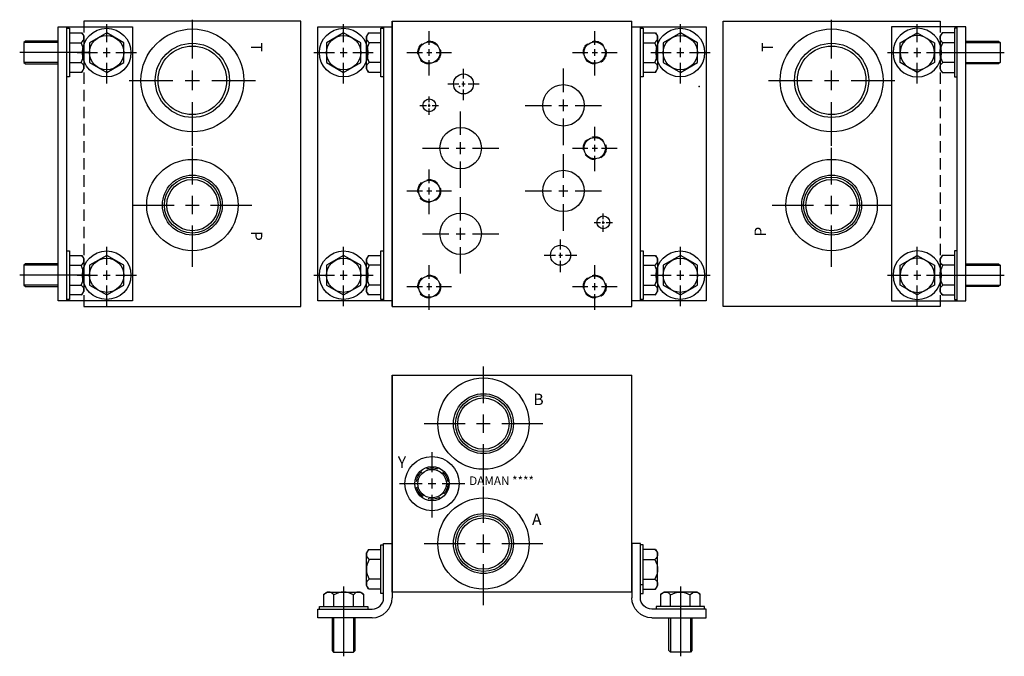
# Model space of a CAD drawing. Extents: x -0.4 to 21.2, y -6.7 to 7.3.
import ezdxf

# ---------------------------------------------------------------- set-up
doc = ezdxf.new("R2010")
doc.units = 0
doc.header["$MEASUREMENT"] = 0
doc.linetypes.add('HIDDEN', pattern=[0.375, 0.25, -0.125])
doc.layers.get('0').update_dxf_attribs({"linetype": 'CONTINUOUS'})
doc.layers.add('CHIDDEN', color=3, linetype='HIDDEN')
doc.layers.add('DAMAN', color=5, linetype='CONTINUOUS')

# ---------------------------------------------------------------- blocks, each defined once
blk = doc.blocks.new('600MKT')
at = {"layer": 'DAMAN'}
for p, q in [((-0.5625, 6), (1.0625, 6)), ((-0.5625, 0), (-0.5625, 6)), ((-0.375, 0), (-0.375, 6)), ((-0.375, 5.96875), (-0.3125, 5.96875)), ((-0.3125, 5.96875), (-0.3125, 4.90625)), ((-0.3125, 5.870513), (-0.042835, 5.870513)), ((-0.042835, 5.870513), (0, 5.796321)), ((1.0625, 6), (1.0625, 0)), ((-1.28125, 5.6875), (-1.3125, 5.65625)), ((-0.5625, 5.65625), (-1.3125, 5.65625)), ((-1.3125, 5.65625), (-1.3125, 5.21875)), ((-0.5625, 5.6875), (-1.28125, 5.6875)), ((-0.3125, 5.654006), (-0.0625, 5.654006)), ((0, 5.796321), (0, 5.078679)), ((0.125, 5.4375), (-1.40625, 5.4375)), ((-0.5625, 5.21875), (-1.3125, 5.21875)), ((-1.3125, 5.21875), (-1.28125, 5.1875)), ((-1.28125, 5.1875), (-0.5625, 5.1875)), ((-0.3125, 5.220994), (-0.0625, 5.220994)), ((-0.042835, 5.004487), (-0.3125, 5.004487)), ((-0.042835, 5.004487), (0, 5.078679)), ((-0.3125, 4.90625), (-0.375, 4.90625)), ((-0.375, 1.09375), (-0.3125, 1.09375)), ((-0.3125, 1.09375), (-0.3125, 0.03125)), ((-0.3125, 0.995513), (-0.042835, 0.995513)), ((-0.042835, 0.995513), (0, 0.921321)), ((0, 0.921321), (0, 0.203679)), ((-1.28125, 0.8125), (-1.3125, 0.78125)), ((-1.3125, 0.78125), (-1.3125, 0.34375)), ((-0.5625, 0.78125), (-1.3125, 0.78125)), ((-0.5625, 0.8125), (-1.28125, 0.8125)), ((-0.3125, 0.779006), (-0.0625, 0.779006)), ((0.125, 0.5625), (-1.40625, 0.5625)), ((-1.3125, 0.34375), (-1.28125, 0.3125)), ((-0.5625, 0.34375), (-1.3125, 0.34375)), ((-1.28125, 0.3125), (-0.5625, 0.3125)), ((-0.3125, 0.345994), (-0.0625, 0.345994)), ((1.0625, 0), (-0.5625, 0)), ((-0.3125, 0.03125), (-0.375, 0.03125)), ((-0.042835, 0.129487), (-0.3125, 0.129487)), ((-0.042835, 0.129487), (0, 0.203679))]:
    blk.add_line(p, q, dxfattribs=at)
for points in [[(0.875, 5.654006), (0.5, 5.870513), (0.125, 5.654006), (0.125, 5.220994), (0.5, 5.004487), (0.875, 5.220994)], [(0.875, 0.779006), (0.5, 0.995513), (0.125, 0.779006), (0.125, 0.345994), (0.5, 0.129487), (0.875, 0.345994)]]:
    blk.add_lwpolyline(points, close=True, dxfattribs=at)
for centre, radius in [((0.5, 5.4375), 0.53125), ((0.5, 5.4375), 0.375), ((0.5, 0.5625), 0.53125), ((0.5, 0.5625), 0.375)]:
    blk.add_circle(centre, radius, dxfattribs=at)
for centre, radius, start, end in [((-0.125, 5.76226), 0.125, 300, 60), ((-0.40625, 5.4375), 0.40625, 327.795772, 32.204228), ((-0.125, 5.11274), 0.125, 300, 60), ((-0.125, 0.88726), 0.125, 300, 60), ((-0.40625, 0.5625), 0.40625, 327.795772, 32.204228), ((-0.125, 0.23774), 0.125, 300, 60)]:
    blk.add_arc(centre, radius, start, end, dxfattribs=at)
blk = doc.blocks.new('600MKS')
at = {"layer": 'DAMAN'}
for p, q in [((-0.519665, 0.933013), (-0.5625, 0.858821)), ((-0.519665, 0.933013), (-0.25, 0.933013)), ((-0.25, 1.03125), (-0.1875, 1.03125)), ((-0.25, -0.03125), (-0.25, 1.03125)), ((-0.1875, -0.125), (-0.1875, 1.0625)), ((-0.1875, 1.0625), (0, 1.0625)), ((0, 1.0625), (0, -0.125)), ((-0.5625, 0.141179), (-0.5625, 0.858821)), ((-0.25, 0.716506), (-0.5, 0.716506)), ((-0.25, 0.283494), (-0.5, 0.283494)), ((-1.495513, -0.042835), (-1.421321, 0)), ((-1.421321, 0), (-0.703679, 0)), ((-1.0625, 0.125), (-1.0625, -1.40625)), ((-0.629487, -0.042835), (-0.703679, 0)), ((-0.519665, 0.066987), (-0.5625, 0.141179)), ((-0.25, 0.066987), (-0.519665, 0.066987)), ((-1.495513, -0.3125), (-1.495513, -0.042835)), ((-1.279006, -0.3125), (-1.279006, -0.0625)), ((-0.845994, -0.3125), (-0.845994, -0.0625)), ((-0.629487, -0.042835), (-0.629487, -0.3125)), ((-0.1875, -0.03125), (-0.25, -0.03125)), ((-1.625, -0.5625), (-1.625, -0.375)), ((-1.625, -0.375), (-0.4375, -0.375)), ((-1.59375, -0.375), (-1.59375, -0.3125)), ((-1.59375, -0.3125), (-0.53125, -0.3125)), ((-0.53125, -0.3125), (-0.53125, -0.375)), ((-0.4375, -0.5625), (-1.625, -0.5625)), ((-1.3125, -0.5625), (-1.3125, -1.28125)), ((-1.28125, -0.5625), (-1.28125, -1.3125)), ((-0.84375, -0.5625), (-0.84375, -1.3125)), ((-0.8125, -1.28125), (-0.8125, -0.5625)), ((-1.3125, -1.28125), (-1.28125, -1.3125)), ((-0.84375, -1.3125), (-0.8125, -1.28125)), ((-1.28125, -1.3125), (-0.84375, -1.3125))]:
    blk.add_line(p, q, dxfattribs=at)
for centre, radius, start, end in [((-0.4375, 0.82476), 0.125, 120, 240), ((-0.15625, 0.5), 0.40625, 147.795772, 212.204228), ((-0.4375, 0.17524), 0.125, 120, 240), ((-1.38726, -0.125), 0.125, 30, 150), ((-1.0625, -0.40625), 0.40625, 57.795772, 122.204228), ((-0.73774, -0.125), 0.125, 30, 150), ((-0.4375, -0.125), 0.25, 270, 0), ((-0.4375, -0.125), 0.4375, 270, 0)]:
    blk.add_arc(centre, radius, start, end, dxfattribs=at)
blk = doc.blocks.new('050CROSS', base_point=(14.375, 12.0625))
for p, q in [((14.375, 12.34375), (14.375, 12.84375)), ((14.375, 11.9375), (14.375, 12.1875)), ((13.5625, 12.0625), (14.125, 12.0625)), ((14.28125, 12.0625), (14.46875, 12.0625)), ((14.625, 12.0625), (15.1875, 12.0625)), ((14.375, 11.21875), (14.375, 11.78125))]:
    blk.add_line(p, q)
blk = doc.blocks.new('100CROSS', base_point=(15, 11.65625))
blk.add_blockref('050CROSS', (15, 11.65625))
blk = doc.blocks.new('D08NOX')
at = {"layer": 'DAMAN', "linetype": 'HIDDEN'}
for centre in [(0, 0), (3.625, 0), (3.625, -2.09375), (0, -3.03125), (0, -5.125), (3.625, -5.125)]:
    blk.add_circle(centre, 0.25, dxfattribs=at)
at = {"layer": 'DAMAN'}
for centre, radius in [((0, 0), 0.234), ((3.625, 0), 0.234), ((2.938, -1.156), 0.453), ((0, -1.15625), 0.1405), ((0.688, -2.0935), 0.453), ((3.625, -2.09375), 0.234), ((2.938, -3.031), 0.453), ((0, -3.03125), 0.234), ((0.688, -3.9685), 0.453), ((3.812, -3.71825), 0.1405), ((2.875, -4.438), 0.219), ((0, -5.125), 0.234), ((3.625, -5.125), 0.234)]:
    blk.add_circle(centre, radius, dxfattribs=at)
for p, xscale, yscale, zscale in [((0, 0), 0.6, 0.6, 0.6), ((3.625, 0), 0.6, 0.6, 0.6), ((3.625, -2.09375), 0.6, 0.6, 0.6), ((0, -3.03125), 0.6, 0.6, 0.6), ((2.875, -4.438), 0.4375, 0.4375, 0.4375), ((0, -5.125), 0.6, 0.6, 0.6), ((3.625, -5.125), 0.6, 0.6, 0.6)]:
    blk.add_blockref('100CROSS', p, dxfattribs=dict(at, xscale=xscale, yscale=yscale, zscale=zscale))
for p, xscale, yscale in [((2.9375, -1.15625), 1.03, 1.03), ((0, -1.15625), 0.25, 0.25), ((0.6875, -2.09375), 1.03, 1.03), ((2.9375, -3.03125), 1.03, 1.03), ((0.6875, -3.96875), 1.03, 1.03), ((3.812, -3.71825), 0.25, 0.25)]:
    blk.add_blockref('100CROSS', p, dxfattribs=dict(at, xscale=xscale, yscale=yscale))
blk = doc.blocks.new('16SAET')
at = {"layer": 'DAMAN'}
for radius in [1, 0.656, 0.613, 0.562]:
    blk.add_circle((0, 0), radius, dxfattribs=at)
at = {"layer": 'DAMAN', "xscale": 1.6, "yscale": 1.6}
blk.add_blockref('100CROSS', (0, 0), dxfattribs=at)
blk = doc.blocks.new('20SAET')
at = {"layer": 'DAMAN'}
for radius in [1.125, 0.812, 0.75]:
    blk.add_circle((0, 0), radius, dxfattribs=at)
at = {"layer": 'DAMAN', "xscale": 1.7, "yscale": 1.7}
blk.add_blockref('100CROSS', (0, 0), dxfattribs=at)
blk = doc.blocks.new('08SAET')
at = {"layer": 'DAMAN'}
for radius in [0.594, 0.375, 0.312]:
    blk.add_circle((0, 0), radius, dxfattribs=at)
at = {"layer": 'DAMAN', "linetype": 'HIDDEN'}
blk.add_circle((0, 0), 0.344, dxfattribs=at)
at = {"layer": 'DAMAN', "xscale": 0.88, "yscale": 0.88}
blk.add_blockref('100CROSS', (0, 0), dxfattribs=at)

msp = doc.modelspace()

# ---------------------------------------------------------------- linework, layer by layer
at = {"layer": 'CHIDDEN'}
for p in [(9.225072, 5.816806), (14.475072, 5.816806)]:
    msp.add_point(p, dxfattribs=at)
at = {"layer": 'DAMAN'}
for p, q in [((5.75, 7.25), (1, 7.25)), ((5.75, 1), (5.75, 7.25)), ((6.125, 1.125), (6.125, 7.125)), ((6.125, 7.125), (7.75, 7.125)), ((7.5625, 7.125), (7.5625, 1.125)), ((7.75, 7.25), (7.75, 1)), ((7.75, 1), (7.75, 7.25)), ((7.75, 7.25), (13, 7.25)), ((7.75, 7.125), (7.75, 1.125)), ((13, 1), (13, 7.25)), ((13, 7.125), (14.625, 7.125)), ((13, 1.125), (13, 7.125)), ((13.1875, 1.125), (13.1875, 7.125)), ((14.625, 7.125), (14.625, 1.125)), ((15, 1), (15, 7.25)), ((15, 7.25), (19.75, 7.25)), ((7.230335, 6.995513), (7.1875, 6.921321)), ((7.1875, 6.203679), (7.1875, 6.921321)), ((7.230335, 6.995513), (7.5, 6.995513)), ((7.5, 6.03125), (7.5, 7.09375)), ((7.5, 7.09375), (7.5625, 7.09375)), ((13.1875, 7.09375), (13.25, 7.09375)), ((13.25, 7.09375), (13.25, 6.03125)), ((13.25, 6.995513), (13.519665, 6.995513)), ((13.519665, 6.995513), (13.5625, 6.921321)), ((13.5625, 6.921321), (13.5625, 6.203679)), ((7.5, 6.779006), (7.25, 6.779006)), ((13.25, 6.779006), (13.5, 6.779006)), ((7.5, 6.345994), (7.25, 6.345994)), ((13.25, 6.345994), (13.5, 6.345994)), ((7.230335, 6.129487), (7.1875, 6.203679)), ((7.5, 6.129487), (7.230335, 6.129487)), ((13.519665, 6.129487), (13.25, 6.129487)), ((13.519665, 6.129487), (13.5625, 6.203679)), ((7.5625, 6.03125), (7.5, 6.03125)), ((13.25, 6.03125), (13.1875, 6.03125)), ((7.5, 1.15625), (7.5, 2.21875)), ((7.5, 2.21875), (7.5625, 2.21875)), ((13.1875, 2.21875), (13.25, 2.21875)), ((13.25, 2.21875), (13.25, 1.15625)), ((7.230335, 2.120513), (7.1875, 2.046321)), ((7.1875, 1.328679), (7.1875, 2.046321)), ((7.230335, 2.120513), (7.5, 2.120513)), ((13.25, 2.120513), (13.519665, 2.120513)), ((13.519665, 2.120513), (13.5625, 2.046321)), ((13.5625, 2.046321), (13.5625, 1.328679)), ((7.5, 1.904006), (7.25, 1.904006)), ((13.25, 1.904006), (13.5, 1.904006)), ((7.230335, 1.254487), (7.1875, 1.328679)), ((7.5, 1.470994), (7.25, 1.470994)), ((13.25, 1.470994), (13.5, 1.470994)), ((13.519665, 1.254487), (13.5625, 1.328679)), ((7.75, 1.125), (6.125, 1.125)), ((7.5, 1.254487), (7.230335, 1.254487)), ((7.5625, 1.15625), (7.5, 1.15625)), ((14.625, 1.125), (13, 1.125)), ((13.25, 1.15625), (13.1875, 1.15625)), ((13.519665, 1.254487), (13.25, 1.254487)), ((1, 1), (5.75, 1)), ((7.75, 1), (13, 1)), ((19.75, 1), (15, 1)), ((7.75, -0.5), (7.75, -5.125)), ((7.75, -5.25), (7.75, -0.5)), ((7.75, -0.5), (7.75, -5.25)), ((7.75, -0.5), (13, -0.5)), ((13, -5.125), (13, -0.5)), ((13, -5.25), (13, -0.5)), ((13.25, -5.09375), (13.1875, -5.09375)), ((13, -5.25), (7.75, -5.25))]:
    msp.add_line(p, q, dxfattribs=at)
at = {"layer": 'DAMAN', "linetype": 'HIDDEN'}
for p, q in [((1, 7.25), (1, 1)), ((19.75, 7.25), (19.75, 1))]:
    msp.add_line(p, q, dxfattribs=at)
at = {"layer": 'DAMAN'}
for points in [[(6.3125, 6.345994), (6.6875, 6.129487), (7.0625, 6.345994), (7.0625, 6.779006), (6.6875, 6.995513), (6.3125, 6.779006)], [(14.4375, 6.779006), (14.0625, 6.995513), (13.6875, 6.779006), (13.6875, 6.345994), (14.0625, 6.129487), (14.4375, 6.345994)], [(6.3125, 1.470994), (6.6875, 1.254487), (7.0625, 1.470994), (7.0625, 1.904006), (6.6875, 2.120513), (6.3125, 1.904006)], [(14.4375, 1.904006), (14.0625, 2.120513), (13.6875, 1.904006), (13.6875, 1.470994), (14.0625, 1.254487), (14.4375, 1.470994)]]:
    msp.add_lwpolyline(points, close=True, dxfattribs=at)
for centre, radius in [((6.6875, 6.5625), 0.53125), ((6.6875, 6.5625), 0.375), ((14.0625, 6.5625), 0.53125), ((14.0625, 6.5625), 0.375), ((9.313, 5.875), 0.219), ((6.6875, 1.6875), 0.53125), ((14.0625, 1.6875), 0.53125), ((6.6875, 1.6875), 0.375), ((14.0625, 1.6875), 0.375)]:
    msp.add_circle(centre, radius, dxfattribs=at)
for centre, radius, start, end in [((7.3125, 6.88726), 0.125, 120, 240), ((13.4375, 6.88726), 0.125, 300, 60), ((7.59375, 6.5625), 0.40625, 147.795772, 212.204228), ((13.15625, 6.5625), 0.40625, 327.795772, 32.204228), ((7.3125, 6.23774), 0.125, 120, 240), ((13.4375, 6.23774), 0.125, 300, 60), ((7.3125, 2.01226), 0.125, 120, 240), ((13.4375, 2.01226), 0.125, 300, 60), ((7.59375, 1.6875), 0.40625, 147.795772, 212.204228), ((13.15625, 1.6875), 0.40625, 327.795772, 32.204228), ((7.3125, 1.36274), 0.125, 120, 240), ((13.4375, 1.36274), 0.125, 300, 60)]:
    msp.add_arc(centre, radius, start, end, dxfattribs=at)

# ---------------------------------------------------------------- block references
for name, p in [('600MKT', (1, 1.125)), ('20SAET', (3.375, 5.954)), ('20SAET', (17.375, 5.954)), ('D08NOX', (8.563, 6.563)), ('16SAET', (3.375, 3.224)), ('16SAET', (17.375, 3.224)), ('16SAET', (9.75, -1.5625)), ('08SAET', (8.625, -2.875)), ('16SAET', (9.75, -4.1875)), ('600MKS', (7.75, -5.25))]:
    msp.add_blockref(name, p, dxfattribs=at)
for p, xscale, yscale in [((1.5, 6.5625), 0.8, 0.8), ((6.6875, 6.5625), 0.8, 0.8), ((14.0625, 6.5625), 0.8, 0.8), ((19.25, 6.5625), 0.8, 0.8), ((9.313, 5.875), 0.4220000000000001, 0.4220000000000001), ((1.5, 1.6875), 0.8, 0.8), ((6.6875, 1.6875), 0.8, 0.8), ((14.0625, 1.6875), 0.8, 0.8), ((19.25, 1.6875), 0.8, 0.8)]:
    msp.add_blockref('100CROSS', p, dxfattribs=dict(at, xscale=xscale, yscale=yscale))
at = {"layer": 'DAMAN', "xscale": -1}
for name, p in [('600MKT', (19.75, 1.125)), ('600MKS', (13, -5.25))]:
    msp.add_blockref(name, p, dxfattribs=at)

# ---------------------------------------------------------------- texts
at = {"layer": 'DAMAN'}
for s, rotation, p in [('T', 270, (4.65625, 6.78125)), ('P', 270, (4.65625, 2.65625)), ('P', 90, (15.9375, 2.53125))]:
    msp.add_text(s, height=0.25, rotation=rotation, dxfattribs=at).set_placement(p)
at = {"layer": 'DAMAN', "text_generation_flag": 2}
msp.add_text('T', height=0.25, rotation=90, dxfattribs=at).set_placement((16.09375, 6.78125))
at = {"layer": 'DAMAN'}
for s, height, p in [('B', 0.25, (10.84375, -1.15625)), ('Y', 0.25, (7.875, -2.53125)), ('DAMAN ****', 0.188, (9.4375, -2.90625)), ('A', 0.25, (10.8125, -3.78125))]:
    msp.add_text(s, height=height, dxfattribs=at).set_placement(p)

doc.saveas('drawing.dxf')
